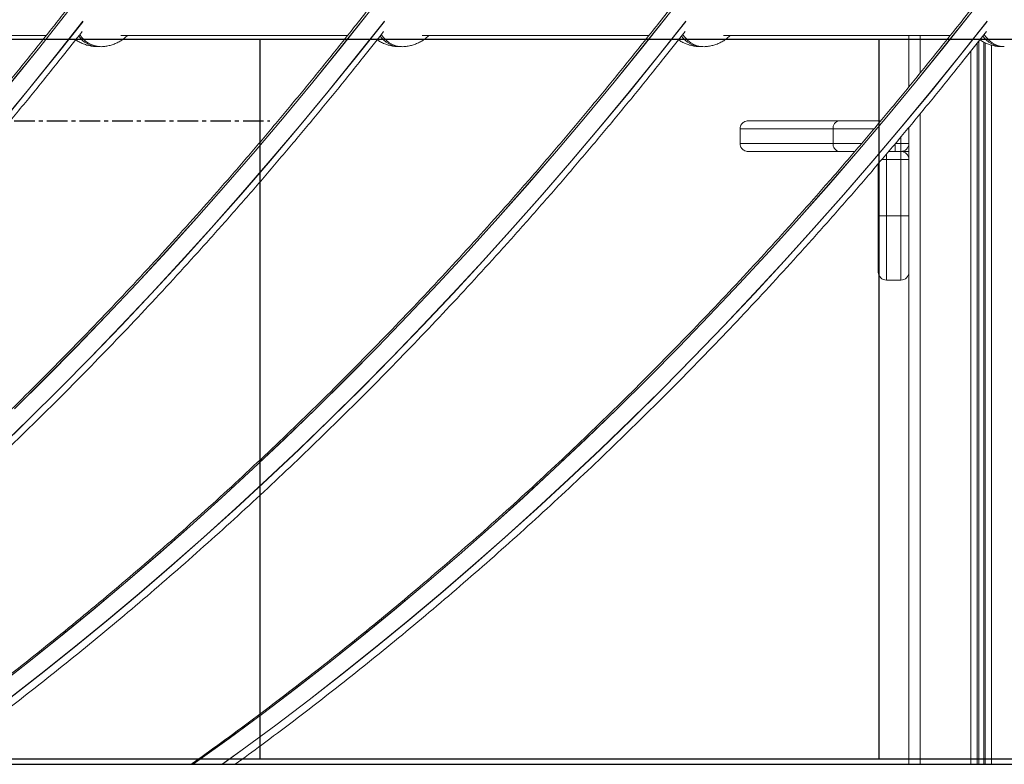
# Model space of a CAD drawing. Units: millimetres. Extents: x -36123 to 77380, y -45417 to 10574.
# Drawn here: x -22481 to -21869, y 4700 to 5163 of the extents above; entities that cross this region are included whole.
import ezdxf

# ---------------------------------------------------------------- set-up
doc = ezdxf.new("R2010")
doc.units = ezdxf.units.MM
doc.linetypes.add('CENTERX2', pattern=[20.32, 12.7, -2.54, 2.54, -2.54])

msp = doc.modelspace()

# ---------------------------------------------------------------- linework, layer by layer
at = {"color": 7, "linetype": 'Continuous'}
for p, q in [((-21946.79, 5150.22), (-22964.19, 5150.22)), ((-20759.67, 5150.22), (-22331.65, 5150.22)), ((-22331.65, 4702.95), (-22331.65, 5150.22)), ((-21946.79, 4702.95), (-21946.79, 5150.22)), ((-21946.79, 4702.95), (-22964.19, 4702.95)), ((-20759.67, 4702.95), (-22331.65, 4702.95)), ((-22683.26, 4699.68), (-21245.62, 4699.68))]:
    msp.add_line(p, q, dxfattribs=at)
at = {"color": 7, "linetype": 'Continuous', "lineweight": 15}
for p, q in [((-22605.68, 5152.66), (-22464.69, 5152.66)), ((-22418.29, 5152.66), (-22277.3, 5152.66)), ((-22230.91, 5152.66), (-22089.92, 5152.66)), ((-22043.53, 5152.66), (-21902.54, 5152.66)), ((-21928.26, 5152.66), (-21928.26, 5120.82)), ((-22432.49, 5145.82), (-22431.08, 5145.82)), ((-22245.11, 5145.82), (-22243.7, 5145.82)), ((-22057.73, 5145.82), (-22056.31, 5145.82)), ((-21870.34, 5145.82), (-21868.93, 5145.82)), ((-22028.26, 5099.68), (-21971.55, 5099.68)), ((-21971.55, 5099.68), (-21945.81, 5099.68)), ((-21975.41, 5094.68), (-22033.26, 5094.68)), ((-22033.26, 5085.68), (-22033.26, 5094.68)), ((-21975.41, 5085.68), (-21975.41, 5094.68)), ((-21928.26, 5094.68), (-21928.32, 5095.46)), ((-21928.26, 5095.63), (-21928.26, 4699.68)), ((-22033.26, 5085.68), (-21975.41, 5085.68)), ((-21936.79, 5085.68), (-21933.26, 5085.68)), ((-21936.79, 5085.68), (-21936.79, 5080.68)), ((-21933.26, 5085.68), (-21928.26, 5085.68)), ((-21933.26, 5080.68), (-21933.26, 5085.68)), ((-21971.55, 5080.68), (-22028.26, 5080.68)), ((-21961.97, 5080.68), (-21971.55, 5080.68)), ((-21942.26, 5075.68), (-21942.26, 5040.68)), ((-21933.26, 5075.68), (-21942.26, 5075.68)), ((-21940.82, 5080.68), (-21933.26, 5080.68)), ((-21933.26, 5080.68), (-21936.79, 5080.68)), ((-21928.26, 5080.68), (-21933.26, 5080.68)), ((-21933.26, 5075.68), (-21933.26, 5080.68)), ((-21933.26, 5040.68), (-21933.26, 5075.68)), ((-21928.26, 5075.68), (-21933.26, 5075.68)), ((-21947.26, 5040.68), (-21947.26, 5073.09)), ((-21947.26, 5040.68), (-21942.26, 5040.68)), ((-21947.26, 5005.68), (-21947.26, 5040.68)), ((-21942.26, 5040.68), (-21933.26, 5040.68)), ((-21942.26, 5040.68), (-21942.26, 5000.68)), ((-21928.26, 5040.68), (-21933.26, 5040.68)), ((-21933.26, 5000.68), (-21933.26, 5040.68)), ((-21933.26, 5000.68), (-21942.26, 5000.68)), ((-36123.26, 4699.68), (-6123.26, 4699.68))]:
    msp.add_line(p, q, dxfattribs=at)
at = {"color": 8, "linetype": 'Continuous', "lineweight": 15}
for p, q in [((-21921.26, 5152.66), (-21921.26, 5129.39)), ((-21884.82, 5149.21), (-21884.82, 4699.68)), ((-21881.7, 5148.63), (-21881.7, 4699.68)), ((-21889.67, 5143.08), (-21889.67, 4699.68)), ((-21885.76, 5148.02), (-21885.76, 4699.68)), ((-21880.76, 5148.18), (-21880.76, 4699.68)), ((-21876.86, 5146.74), (-21876.86, 4699.68)), ((-21921.26, 5104.09), (-21921.26, 4699.68)), ((-21950.01, 5094.68), (-21975.41, 5094.68)), ((-21928.26, 5094.68), (-21928.98, 5094.68)), ((-21933.26, 5085.68), (-21933.26, 5089.68)), ((-21975.41, 5085.68), (-21957.69, 5085.68)), ((-21945.1, 5075.68), (-21942.26, 5075.68)), ((-21942.26, 5078.99), (-21942.26, 5075.68))]:
    msp.add_line(p, q, dxfattribs=at)
at = {"color": 7, "linetype": 'CENTERX2'}
msp.add_line((-23927.22, 5099.68), (-22325.67, 5099.68), dxfattribs=at)
at = {"color": 8, "linetype": 'Continuous', "lineweight": 15, "flags": 128}
for points in [[(-22496.91, 4746.85), (-22476.35, 4762.86), (-22455.9, 4779.18), (-22435.59, 4795.81), (-22415.4, 4812.75), (-22395.34, 4829.99), (-22375.41, 4847.53), (-22355.61, 4865.38), (-22335.95, 4883.52), (-22316.43, 4901.96), (-22297.06, 4920.7), (-22277.82, 4939.73), (-22258.73, 4959.05), (-22239.79, 4978.66), (-22221, 4998.55), (-22202.35, 5018.73), (-22183.87, 5039.19), (-22165.54, 5059.93), (-22147.36, 5080.94), (-22129.35, 5102.23), (-22111.5, 5123.79), (-22093.82, 5145.62), (-22076.3, 5167.72), (-22074.72, 5169.74)], [(-22074.65, 5169.74), (-22076.23, 5167.72), (-22093.75, 5145.62), (-22111.43, 5123.79), (-22129.28, 5102.23), (-22147.29, 5080.94), (-22165.47, 5059.93), (-22183.8, 5039.19), (-22202.28, 5018.73), (-22220.92, 4998.55), (-22239.72, 4978.66), (-22258.66, 4959.05), (-22277.75, 4939.73), (-22296.99, 4920.7), (-22316.36, 4901.96), (-22335.88, 4883.52), (-22355.54, 4865.38), (-22375.34, 4847.53), (-22395.26, 4829.99), (-22415.33, 4812.75), (-22435.52, 4795.81), (-22455.83, 4779.18), (-22476.27, 4762.86), (-22496.84, 4746.85)], [(-22449.48, 5169.74), (-22451.17, 5167.58), (-22468.69, 5145.49), (-22486.37, 5123.67)], [(-22486.3, 5123.67), (-22468.62, 5145.49), (-22451.1, 5167.58), (-22449.41, 5169.74)], [(-22484.44, 4920.7), (-22465.2, 4939.73), (-22446.11, 4959.05), (-22427.17, 4978.66), (-22408.38, 4998.55), (-22389.74, 5018.73), (-22371.25, 5039.19), (-22352.92, 5059.93), (-22334.75, 5080.94), (-22316.74, 5102.23), (-22298.89, 5123.79), (-22281.2, 5145.62), (-22263.68, 5167.72), (-22262.1, 5169.74)], [(-22262.03, 5169.74), (-22263.61, 5167.72), (-22281.13, 5145.62), (-22298.81, 5123.79), (-22316.66, 5102.23), (-22334.68, 5080.94), (-22352.85, 5059.93), (-22371.18, 5039.19), (-22389.67, 5018.73), (-22408.31, 4998.55), (-22427.1, 4978.66), (-22446.04, 4959.05), (-22465.13, 4939.73), (-22484.37, 4920.7)], [(-22373.38, 4699.68), (-22371.93, 4700.71), (-22351.01, 4715.77), (-22330.21, 4731.15), (-22309.53, 4746.85), (-22288.96, 4762.86), (-22268.52, 4779.18), (-22248.2, 4795.81), (-22228.01, 4812.75), (-22207.95, 4829.99), (-22188.02, 4847.53), (-22168.23, 4865.38), (-22148.57, 4883.52), (-22129.05, 4901.96), (-22109.67, 4920.7), (-22090.44, 4939.73), (-22071.35, 4959.05), (-22052.4, 4978.66), (-22033.61, 4998.55), (-22014.97, 5018.73), (-21996.48, 5039.19), (-21978.15, 5059.93), (-21959.98, 5080.94), (-21941.97, 5102.23), (-21924.12, 5123.79), (-21906.43, 5145.62), (-21888.91, 5167.72)], [(-21888.84, 5167.72), (-21906.36, 5145.62), (-21924.05, 5123.79), (-21941.9, 5102.23), (-21959.91, 5080.94), (-21978.08, 5059.93), (-21996.41, 5039.19), (-22014.9, 5018.73), (-22033.54, 4998.55), (-22052.33, 4978.66), (-22071.28, 4959.05), (-22090.37, 4939.73), (-22109.6, 4920.7), (-22128.98, 4901.96), (-22148.5, 4883.52), (-22168.16, 4865.38), (-22187.95, 4847.53), (-22207.88, 4829.99), (-22227.94, 4812.75), (-22248.13, 4795.81), (-22268.45, 4779.18), (-22288.89, 4762.86), (-22309.46, 4746.85), (-22330.14, 4731.15), (-22350.94, 4715.77), (-22371.86, 4700.71), (-22373.3, 4699.68)], [(-22495.03, 4895.33), (-22475.6, 4914.11), (-22456.31, 4933.19), (-22437.17, 4952.56), (-22418.18, 4972.22), (-22399.34, 4992.17), (-22380.65, 5012.4), (-22362.11, 5032.91), (-22343.73, 5053.7), (-22325.51, 5074.77), (-22307.45, 5096.12), (-22289.55, 5117.73), (-22271.82, 5139.62), (-22254.38, 5161.61)], [(-22254.36, 5161.52), (-22271.49, 5139.9), (-22289.23, 5117.99), (-22307.14, 5096.36), (-22325.21, 5075), (-22343.43, 5053.91), (-22361.82, 5033.11), (-22380.37, 5012.58), (-22399.07, 4992.33), (-22417.92, 4972.37), (-22436.92, 4952.7), (-22456.07, 4933.32), (-22475.36, 4914.22), (-22494.8, 4895.43)], [(-22441.77, 5161.61), (-22457.92, 5141.22), (-22475.68, 5119.26), (-22493.61, 5097.57)], [(-22493.55, 5097.52), (-22475.62, 5119.21), (-22457.86, 5141.17), (-22441.74, 5161.52)], [(-22488.6, 4739.82), (-22467.98, 4755.87), (-22447.48, 4772.23), (-22427.11, 4788.9), (-22406.87, 4805.88), (-22386.75, 4823.17), (-22366.77, 4840.76), (-22346.93, 4858.65), (-22327.21, 4876.84), (-22307.64, 4895.33), (-22288.21, 4914.11), (-22268.93, 4933.19), (-22249.79, 4952.56), (-22230.79, 4972.22), (-22211.95, 4992.17), (-22193.26, 5012.4), (-22174.73, 5032.91), (-22156.35, 5053.7), (-22138.13, 5074.77), (-22120.07, 5096.12), (-22102.17, 5117.73), (-22084.44, 5139.62), (-22067, 5161.61)], [(-22066.97, 5161.52), (-22084.11, 5139.9), (-22101.85, 5117.99), (-22119.76, 5096.36), (-22137.82, 5075), (-22156.05, 5053.91), (-22174.44, 5033.11), (-22192.98, 5012.58), (-22211.68, 4992.33), (-22230.53, 4972.37), (-22249.53, 4952.7), (-22268.68, 4933.32), (-22287.98, 4914.22), (-22307.42, 4895.43), (-22327, 4876.92), (-22346.72, 4858.72), (-22366.58, 4840.82), (-22386.57, 4823.21), (-22406.69, 4805.92), (-22426.95, 4788.92), (-22447.33, 4772.24), (-22467.83, 4755.87), (-22488.46, 4739.81)], [(-22355.21, 4699.68), (-22342.81, 4708.66), (-22321.95, 4724.08), (-22301.21, 4739.82), (-22280.59, 4755.87), (-22260.1, 4772.23), (-22239.73, 4788.9), (-22219.48, 4805.88), (-22199.37, 4823.17), (-22179.39, 4840.76), (-22159.54, 4858.65), (-22139.83, 4876.84), (-22120.26, 4895.33), (-22100.83, 4914.11), (-22081.54, 4933.19), (-22062.4, 4952.56), (-22043.41, 4972.22), (-22024.57, 4992.17), (-22005.88, 5012.4), (-21987.34, 5032.91), (-21968.96, 5053.7), (-21950.74, 5074.77), (-21932.68, 5096.12), (-21914.79, 5117.73), (-21897.05, 5139.62), (-21879.62, 5161.61)], [(-21879.59, 5161.52), (-21896.73, 5139.9), (-21914.47, 5117.99), (-21932.37, 5096.36), (-21950.44, 5075), (-21968.67, 5053.91), (-21987.06, 5033.11), (-22005.6, 5012.58), (-22024.3, 4992.33), (-22043.15, 4972.37), (-22062.15, 4952.7), (-22081.3, 4933.32), (-22100.6, 4914.22), (-22120.04, 4895.43), (-22139.62, 4876.92), (-22159.34, 4858.72), (-22179.19, 4840.82), (-22199.18, 4823.21), (-22219.31, 4805.92), (-22239.56, 4788.92), (-22259.94, 4772.24), (-22280.45, 4755.87), (-22301.08, 4739.81), (-22321.83, 4724.06), (-22342.7, 4708.63), (-22355.06, 4699.68)], [(-22256.33, 5153.33), (-22254.83, 5151.41), (-22253.13, 5149.68), (-22251.3, 5148.25), (-22249.36, 5147.14), (-22247.34, 5146.36), (-22245.27, 5145.92), (-22243.69, 5145.82)], [(-22068.94, 5153.33), (-22067.45, 5151.41), (-22065.75, 5149.68), (-22063.91, 5148.25), (-22061.97, 5147.14), (-22059.95, 5146.36), (-22057.88, 5145.92), (-22056.31, 5145.82)], [(-21881.56, 5153.33), (-21880.07, 5151.41), (-21878.37, 5149.68), (-21876.53, 5148.25), (-21874.59, 5147.14), (-21872.57, 5146.36), (-21870.5, 5145.92), (-21868.93, 5145.82)]]:
    msp.add_lwpolyline(points, dxfattribs=at)
at = {"color": 8, "linetype": 'Continuous', "lineweight": 15}
for centre, radius, start, end in [((-22431.92, 5161.01), 15.2, 214.50463, 267.82899), ((-22430.16, 5161.75), 15.96, 211.82465, 266.63043), ((-22244.28, 5161.47), 15.67, 215.40626, 266.96289), ((-22056.9, 5161.47), 15.67, 215.4071, 266.96205), ((-21869.51, 5161.47), 15.67, 215.4071, 266.96205)]:
    msp.add_arc(centre, radius, start, end, dxfattribs=at)
at = {"color": 7, "linetype": 'Continuous', "lineweight": 15}
for centre, radius, start, end in [((-21970.89, 5095.19), 4.54, 98.26493, 186.37397), ((-21970.89, 5085.18), 4.54, 173.62531, 261.7358), ((-21933.26, 5085.68), 5, 270, 0), ((-21933.26, 5075.68), 5, 0, 90), ((-21942.26, 5005.68), 5, 180, 270), ((-21933.26, 5005.68), 5, 270, 0)]:
    msp.add_arc(centre, radius, start, end, dxfattribs=at)
for points, knots in [([(-22452.37, 5168.28), (-22454.95, 5164.98), (-22462.99, 5154.68), (-22476.65, 5137.64), (-22493.33, 5117.15), (-22510.17, 5096.92), (-22527.15, 5076.92), (-22544.27, 5057.17), (-22561.53, 5037.67), (-22578.93, 5018.41), (-22596.47, 4999.41), (-22614.14, 4980.65), (-22631.94, 4962.15), (-22649.87, 4943.9), (-22667.93, 4925.92), (-22686.12, 4908.19), (-22704.44, 4890.72), (-22722.88, 4873.51), (-22741.44, 4856.57), (-22760.12, 4839.89), (-22778.91, 4823.49), (-22797.83, 4807.35), (-22816.86, 4791.48), (-22836, 4775.88), (-22855.25, 4760.56), (-22874.6, 4745.52), (-22894.07, 4730.75), (-22913.64, 4716.28), (-22927.88, 4705.93), (-22935.62, 4700.49), (-22936.76, 4699.68)], [0, 0, 0, 0, 0.017738, 0.055261, 0.092784, 0.130307, 0.167831, 0.205355, 0.242879, 0.280403, 0.317928, 0.355454, 0.39298, 0.430506, 0.468033, 0.50556, 0.543088, 0.580616, 0.618145, 0.655674, 0.693204, 0.730735, 0.768266, 0.805798, 0.843331, 0.880864, 0.918398, 0.955933, 0.993469, 1, 1, 1, 1]), ([(-22264.99, 5168.28), (-22267.98, 5164.46), (-22276.43, 5153.64), (-22290.51, 5136.09), (-22307.21, 5115.63), (-22324.05, 5095.41), (-22341.04, 5075.44), (-22358.18, 5055.71), (-22375.45, 5036.22), (-22392.86, 5016.98), (-22410.4, 4998), (-22428.08, 4979.26), (-22445.89, 4960.78), (-22463.84, 4942.55), (-22481.91, 4924.58), (-22500.11, 4906.87), (-22518.43, 4889.42), (-22536.88, 4872.23), (-22555.45, 4855.31), (-22574.14, 4838.66), (-22592.94, 4822.27), (-22611.86, 4806.15), (-22630.9, 4790.3), (-22650.05, 4774.73), (-22669.31, 4759.43), (-22688.67, 4744.41), (-22708.14, 4729.65), (-22727.73, 4715.21), (-22741.47, 4705.23), (-22748.72, 4700.14), (-22749.37, 4699.68)], [0, 0, 0, 0, 0.020547, 0.05807, 0.095594, 0.133118, 0.170642, 0.208167, 0.245692, 0.283217, 0.320743, 0.358269, 0.395796, 0.433323, 0.47085, 0.508378, 0.545907, 0.583436, 0.620966, 0.658496, 0.696027, 0.733558, 0.77109, 0.808623, 0.846157, 0.883691, 0.921226, 0.958762, 0.996298, 1, 1, 1, 1]), ([(-22077.61, 5168.28), (-22080.6, 5164.46), (-22089.05, 5153.64), (-22103.13, 5136.09), (-22119.82, 5115.63), (-22136.67, 5095.41), (-22153.66, 5075.44), (-22170.79, 5055.71), (-22188.06, 5036.22), (-22205.47, 5016.98), (-22223.02, 4998), (-22240.7, 4979.26), (-22258.51, 4960.78), (-22276.45, 4942.55), (-22294.52, 4924.58), (-22312.72, 4906.87), (-22331.05, 4889.42), (-22349.5, 4872.23), (-22368.06, 4855.31), (-22386.75, 4838.66), (-22405.56, 4822.27), (-22424.48, 4806.15), (-22443.52, 4790.3), (-22462.67, 4774.73), (-22481.92, 4759.43), (-22501.29, 4744.41), (-22520.76, 4729.65), (-22540.34, 4715.21), (-22554.09, 4705.23), (-22561.33, 4700.14), (-22561.98, 4699.68)], [0, 0, 0, 0, 0.0205465, 0.05807, 0.0955938, 0.133118, 0.1706423, 0.2081671, 0.245692, 0.2832175, 0.3207432, 0.3582693, 0.395796, 0.433323, 0.4708505, 0.5083785, 0.5459071, 0.5834362, 0.6209657, 0.6584959, 0.6960266, 0.7335582, 0.7710903, 0.8086231, 0.8461566, 0.8836909, 0.9212258, 0.9587617, 0.9962983, 1, 1, 1, 1]), ([(-21890.22, 5168.28), (-21893.21, 5164.46), (-21901.67, 5153.64), (-21915.74, 5136.09), (-21932.44, 5115.63), (-21949.29, 5095.41), (-21966.28, 5075.44), (-21983.41, 5055.71), (-22000.68, 5036.22), (-22018.09, 5016.98), (-22035.63, 4998), (-22053.31, 4979.26), (-22071.13, 4960.78), (-22089.07, 4942.55), (-22107.14, 4924.58), (-22125.34, 4906.87), (-22143.66, 4889.42), (-22162.11, 4872.23), (-22180.68, 4855.31), (-22199.37, 4838.66), (-22218.18, 4822.27), (-22237.1, 4806.15), (-22256.13, 4790.3), (-22275.28, 4774.73), (-22294.54, 4759.43), (-22313.91, 4744.41), (-22333.38, 4729.65), (-22352.96, 4715.21), (-22366.71, 4705.23), (-22373.95, 4700.14), (-22374.6, 4699.68)], [0, 0, 0, 0, 0.020547, 0.05807, 0.095594, 0.133118, 0.170642, 0.208167, 0.245692, 0.283217, 0.320743, 0.358269, 0.395796, 0.433323, 0.47085, 0.508378, 0.545907, 0.583436, 0.620966, 0.658496, 0.696027, 0.733558, 0.77109, 0.808623, 0.846157, 0.883691, 0.921226, 0.958762, 0.996298, 1, 1, 1, 1]), ([(-22909.28, 4699.68), (-22903.47, 4703.92), (-22891.09, 4712.96), (-22872.26, 4727.14), (-22852.76, 4742.15), (-22833.38, 4757.44), (-22814.1, 4773), (-22794.93, 4788.84), (-22775.88, 4804.96), (-22756.94, 4821.34), (-22738.12, 4837.99), (-22719.43, 4854.91), (-22700.85, 4872.09), (-22682.4, 4889.54), (-22664.07, 4907.25), (-22645.87, 4925.21), (-22627.8, 4943.44), (-22609.86, 4961.93), (-22592.05, 4980.66), (-22574.38, 4999.65), (-22556.84, 5018.89), (-22539.44, 5038.38), (-22522.19, 5058.12), (-22505.07, 5078.1), (-22488.1, 5098.32), (-22471.27, 5118.79), (-22455.97, 5137.75), (-22446.34, 5149.99), (-22442.22, 5155.23)], [0, 0, 0, 0, 0.034436, 0.073441, 0.112447, 0.151454, 0.190461, 0.22947, 0.268479, 0.307488, 0.346499, 0.38551, 0.424522, 0.463534, 0.502547, 0.54156, 0.580574, 0.619589, 0.658604, 0.69762, 0.736636, 0.775652, 0.814669, 0.853687, 0.892704, 0.931722, 0.970741, 1, 1, 1, 1]), ([(-22721.9, 4699.68), (-22716.38, 4703.71), (-22704.27, 4712.54), (-22685.72, 4726.5), (-22666.22, 4741.49), (-22646.83, 4756.77), (-22627.54, 4772.33), (-22608.37, 4788.16), (-22589.31, 4804.26), (-22570.37, 4820.63), (-22551.55, 4837.27), (-22532.85, 4854.17), (-22514.26, 4871.34), (-22495.81, 4888.78), (-22477.47, 4906.48), (-22459.27, 4924.43), (-22441.19, 4942.65), (-22423.24, 4961.12), (-22405.43, 4979.85), (-22387.75, 4998.83), (-22370.21, 5018.06), (-22352.81, 5037.54), (-22335.54, 5057.26), (-22318.42, 5077.24), (-22301.44, 5097.45), (-22284.61, 5117.91), (-22269.06, 5137.15), (-22259.2, 5149.69), (-22254.83, 5155.23)], [0, 0, 0, 0, 0.032767, 0.071772, 0.110777, 0.149783, 0.18879, 0.227798, 0.266807, 0.305816, 0.344826, 0.383836, 0.422847, 0.461859, 0.500872, 0.539885, 0.578899, 0.617913, 0.656927, 0.695942, 0.734958, 0.773974, 0.81299, 0.852007, 0.891024, 0.930042, 0.96906, 1, 1, 1, 1]), ([(-22534.52, 4699.68), (-22528.99, 4703.71), (-22516.89, 4712.54), (-22498.34, 4726.5), (-22478.83, 4741.49), (-22459.44, 4756.77), (-22440.16, 4772.33), (-22420.99, 4788.16), (-22401.93, 4804.26), (-22382.99, 4820.63), (-22364.17, 4837.27), (-22345.46, 4854.17), (-22326.88, 4871.34), (-22308.42, 4888.78), (-22290.09, 4906.48), (-22271.88, 4924.43), (-22253.81, 4942.65), (-22235.86, 4961.12), (-22218.05, 4979.85), (-22200.37, 4998.83), (-22182.83, 5018.06), (-22165.42, 5037.54), (-22148.16, 5057.26), (-22131.04, 5077.24), (-22114.06, 5097.45), (-22097.23, 5117.91), (-22081.68, 5137.15), (-22071.81, 5149.69), (-22067.45, 5155.23)], [0, 0, 0, 0, 0.032767, 0.071772, 0.110777, 0.149783, 0.18879, 0.227798, 0.266806, 0.305816, 0.344826, 0.383836, 0.422847, 0.461859, 0.500872, 0.539885, 0.578898, 0.617913, 0.656927, 0.695942, 0.734958, 0.773974, 0.81299, 0.852007, 0.891024, 0.930042, 0.96906, 1, 1, 1, 1]), ([(-22347.14, 4699.68), (-22341.61, 4703.71), (-22329.51, 4712.54), (-22310.95, 4726.5), (-22291.45, 4741.49), (-22272.06, 4756.77), (-22252.78, 4772.33), (-22233.6, 4788.16), (-22214.55, 4804.26), (-22195.61, 4820.63), (-22176.78, 4837.27), (-22158.08, 4854.17), (-22139.5, 4871.34), (-22121.04, 4888.78), (-22102.71, 4906.48), (-22084.5, 4924.43), (-22066.42, 4942.65), (-22048.48, 4961.12), (-22030.66, 4979.85), (-22012.99, 4998.83), (-21995.44, 5018.06), (-21978.04, 5037.54), (-21960.78, 5057.26), (-21943.65, 5077.24), (-21926.67, 5097.45), (-21909.84, 5117.91), (-21894.3, 5137.15), (-21884.43, 5149.69), (-21880.07, 5155.23)], [0, 0, 0, 0, 0.0327673, 0.0717718, 0.1107771, 0.1497833, 0.1887902, 0.2277981, 0.2668065, 0.3058157, 0.3448257, 0.3838363, 0.4228475, 0.4618593, 0.5008718, 0.5398849, 0.5788986, 0.6179127, 0.6569273, 0.6959424, 0.734958, 0.773974, 0.8129905, 0.8520072, 0.8910244, 0.9300419, 0.9690599, 1, 1, 1, 1]), ([(-22446.28, 5150.09), (-22446.13, 5149.98), (-22445.28, 5149.35), (-22443.48, 5148.38), (-22440.9, 5147.24), (-22438.11, 5146.42), (-22435.3, 5145.91), (-22433.42, 5145.85), (-22432.49, 5145.82)], [0, 0, 0, 0, 0.037392, 0.217173, 0.416919, 0.614657, 0.809701, 1, 1, 1, 1]), ([(-22431.11, 5145.83), (-22431.09, 5145.82), (-22430.14, 5145.77), (-22428.27, 5145.95), (-22425.56, 5146.39), (-22422.95, 5147.16), (-22420.46, 5148.19), (-22418.12, 5149.47), (-22415.97, 5150.95), (-22414.71, 5152.1), (-22414.09, 5152.66)], [0, 0, 0, 0, 0.003121, 0.151214, 0.297477, 0.442058, 0.585124, 0.726854, 0.867462, 1, 1, 1, 1]), ([(-22258.89, 5150.09), (-22258.75, 5149.98), (-22257.89, 5149.35), (-22256.09, 5148.38), (-22253.51, 5147.24), (-22250.73, 5146.42), (-22247.93, 5145.92), (-22246.06, 5145.85), (-22245.14, 5145.83)], [0, 0, 0, 0, 0.037443, 0.21757, 0.4177, 0.615819, 0.811238, 1, 1, 1, 1]), ([(-22243.69, 5145.82), (-22243.68, 5145.82), (-22242.75, 5145.77), (-22240.89, 5145.95), (-22238.18, 5146.39), (-22235.56, 5147.16), (-22233.07, 5148.19), (-22230.74, 5149.47), (-22228.59, 5150.95), (-22227.32, 5152.1), (-22226.71, 5152.66)], [0, 0, 0, 0, 0.001649, 0.14996, 0.29644, 0.441234, 0.584511, 0.72645, 0.867266, 1, 1, 1, 1]), ([(-22071.51, 5150.09), (-22071.36, 5149.98), (-22070.51, 5149.35), (-22068.71, 5148.38), (-22066.13, 5147.24), (-22063.35, 5146.42), (-22060.55, 5145.92), (-22058.67, 5145.85), (-22057.75, 5145.83)], [0, 0, 0, 0, 0.037446, 0.217573, 0.417695, 0.615816, 0.811235, 1, 1, 1, 1]), ([(-22056.31, 5145.82), (-22056.3, 5145.82), (-22055.36, 5145.77), (-22053.51, 5145.95), (-22050.79, 5146.39), (-22048.18, 5147.16), (-22045.69, 5148.19), (-22043.35, 5149.47), (-22041.21, 5150.95), (-22039.94, 5152.1), (-22039.33, 5152.66)], [0, 0, 0, 0, 0.001652, 0.14996, 0.29644, 0.441237, 0.584511, 0.726448, 0.867266, 1, 1, 1, 1]), ([(-21884.13, 5150.09), (-21883.98, 5149.98), (-21883.13, 5149.35), (-21881.33, 5148.38), (-21878.75, 5147.24), (-21875.96, 5146.42), (-21873.16, 5145.92), (-21871.29, 5145.85), (-21870.37, 5145.83)], [0, 0, 0, 0, 0.037446, 0.217572, 0.417695, 0.615816, 0.811235, 1, 1, 1, 1]), ([(-22028.26, 5099.68), (-22028.28, 5099.68), (-22028.65, 5099.68), (-22029.58, 5099.57), (-22030.97, 5099), (-22032.24, 5097.86), (-22033.1, 5096.37), (-22033.21, 5095.24), (-22033.26, 5094.68)], [0, 0, 0, 0, 0.00818, 0.141468, 0.35616, 0.570793, 0.785397, 1, 1, 1, 1]), ([(-22033.26, 5085.68), (-22033.21, 5085.12), (-22033.1, 5084), (-22032.24, 5082.5), (-22030.97, 5081.36), (-22029.58, 5080.79), (-22028.65, 5080.68), (-22028.28, 5080.68), (-22028.26, 5080.68)], [0, 0, 0, 0, 0.214607, 0.429207, 0.643839, 0.858533, 0.99182, 1, 1, 1, 1])]:
    msp.add_open_spline(points, degree=3, knots=knots, dxfattribs=at)

doc.saveas('drawing.dxf')
